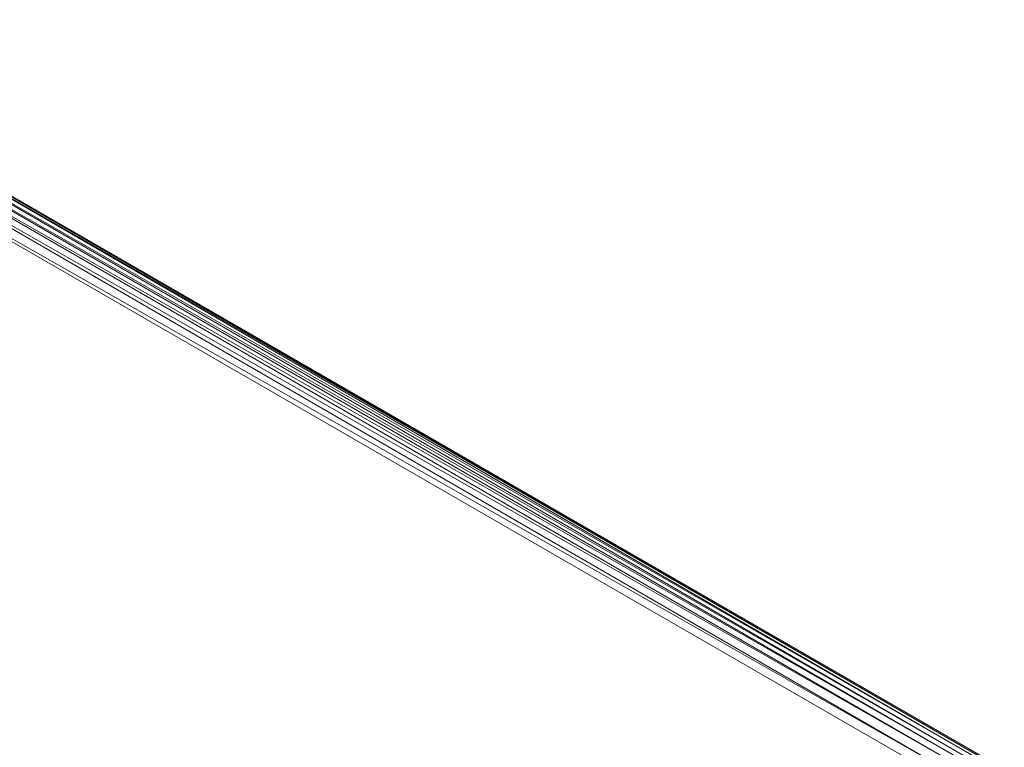
# Model space of a CAD drawing. Units: millimetres. Extents: x -49249 to -1606, y -21971 to 0.
# Drawn here: x -43482 to -42890, y -5791 to -5354 of the extents above; entities that cross this region are included whole.
import ezdxf

# ---------------------------------------------------------------- set-up
doc = ezdxf.new("R2010")
doc.units = ezdxf.units.MM
doc.header["$LTSCALE"] = 0.15
doc.layers.add('BOSS TAGS', color=7, linetype='Continuous')

# ---------------------------------------------------------------- blocks, each defined once
blk = doc.blocks.new('WMF4')
at = {"layer": 'BOSS TAGS', "color": 7, "lineweight": 0}
for points in [[(68032, -4061), (116806, -31876)], [(116374, -32049), (68032, -4061)], [(68377, -3888), (117156, -31790)], [(116374, -32049), (116806, -31876), (68377, -3888)], [(68722, -3802), (117501, -31790)], [(116806, -31876), (117156, -31790), (68722, -3802)], [(69153, -3802), (117846, -31790)], [(117156, -31790), (117501, -31790), (69153, -3802)], [(69499, -3802), (118191, -31876)], [(117501, -31790), (117846, -31790), (69499, -3802)], [(69757, -3888), (118450, -31963)], [(117846, -31790), (118191, -31876), (69757, -3888)], [(118191, -31876), (118450, -31963), (70103, -4061)], [(115943, -32222), (67600, -4320)], [(67600, -4320), (116374, -32049)]]:
    blk.add_lwpolyline(points, dxfattribs=at)

msp = doc.modelspace()

# ---------------------------------------------------------------- block references
at = {"layer": 'BOSS TAGS', "xscale": 0.016, "yscale": 0.016, "zscale": 0.016}
msp.add_blockref('WMF4', (-44785.63, -5292.85), dxfattribs=at)

doc.saveas('drawing.dxf')
